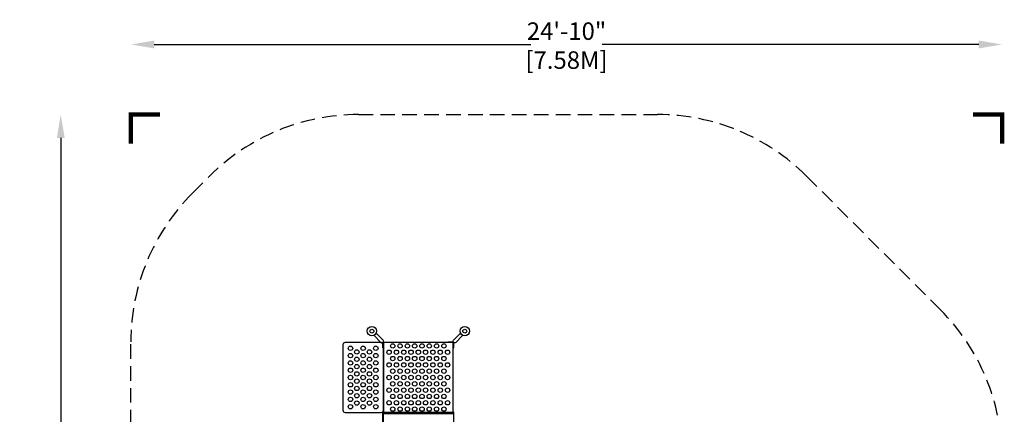
# Model space of a CAD drawing. Extents: x -179 to 158, y -362 to -15.
# Drawn here: x -179 to 158, y -150 to -15 of the extents above; entities that cross this region are included whole.
import ezdxf

# ---------------------------------------------------------------- set-up
doc = ezdxf.new("R2010")
doc.units = 0
doc.header["$LTSCALE"] = 10
doc.header["$MEASUREMENT"] = 0
doc.linetypes.add('DASHED', pattern=[0.75, 0.5, -0.25])
doc.layers.get('Defpoints').update_dxf_attribs({"linetype": 'CONTINUOUS'})
for name, color, linetype in [('PW_DIMS_ASTM', 30, 'CONTINUOUS'), ('PW_FallZone_ASTM', 30, 'DASHED'), ('PW_STRUCTURE', 140, 'CONTINUOUS')]:
    doc.layers.add(name, color=color, linetype=linetype)
doc.styles.add('PW-DIMS', font='arial.ttf', dxfattribs={"width": 0.8, "height": 6})
doc.dimstyles.new('PW-DETAIL', dxfattribs={"dimtxt": 8, "dimasz": 8, "dimexe": 3, "dimexo": 2, "dimgap": 1.5, "dimtad": 0, "dimtih": 1, "dimtoh": 1, "dimrnd": 1, "dimzin": 12, "dimdsep": 46, "dimlunit": 3, "dimtxsty": 'PW-DIMS', "dimcen": 0.03, "dimse1": 1, "dimse2": 1, "dimclrd": 256, "dimclre": 256, "dimclrt": 256, "dimadec": 0, "dimazin": 0, "dimtfac": 0.2, "dimtix": 1, "dimtofl": 0, "dimtmove": 0, "dimatfit": 3, "dimfxl": 1, "dimtolj": 1, "dimtzin": 0, "dimarcsym": 0})

# ---------------------------------------------------------------- blocks, each defined once
blk = doc.blocks.new('*D3')
at = {"layer": 'Defpoints', "color": 0, "transparency": 16777216}
for p in [(156.79, -23.49), (-141.21, -125.31), (156.79, -165.31)]:
    blk.add_point(p, dxfattribs=at)
at = {"layer": 'PW_DIMS_ASTM', "lineweight": -2, "transparency": 16777216}
for p, q in [((-133.21, -23.49), (-4.44, -23.49)), ((148.79, -23.49), (20.03, -23.49))]:
    blk.add_line(p, q, dxfattribs=at)
at = {"layer": 'PW_DIMS_ASTM', "transparency": 16777216}
for points in [[(-133.21, -22.15), (-133.21, -24.82), (-141.21, -23.49)], [(148.79, -22.15), (148.79, -24.82), (156.79, -23.49)]]:
    blk.add_solid(points, dxfattribs=at)
at = {"layer": 'PW_DIMS_ASTM', "transparency": 16777216, "char_height": 6, "attachment_point": 5, "style": 'PW-DIMS'}
for s, insert in [('\\A1;24\'-10"', (7.79, -18.92)), ('\\A1;[7.58M]', (7.79, -28.83))]:
    blk.add_mtext(s, dxfattribs=dict(at, insert=insert))
blk = doc.blocks.new('*D4')
at = {"layer": 'Defpoints', "color": 0, "transparency": 16777216}
for p in [(-165.21, -47.49), (-63.38, -47.49), (-8.26, -361.61)]:
    blk.add_point(p, dxfattribs=at)
at = {"layer": 'PW_DIMS_ASTM', "lineweight": -2, "transparency": 16777216}
for p, q in [((-165.21, -55.49), (-165.21, -194.64)), ((-165.21, -353.61), (-165.21, -214.46))]:
    blk.add_line(p, q, dxfattribs=at)
at = {"layer": 'PW_DIMS_ASTM', "transparency": 16777216}
for points in [[(-166.54, -55.49), (-163.87, -55.49), (-165.21, -47.49)], [(-166.54, -353.61), (-163.87, -353.61), (-165.21, -361.61)]]:
    blk.add_solid(points, dxfattribs=at)
at = {"layer": 'PW_DIMS_ASTM', "transparency": 16777216, "char_height": 6, "attachment_point": 5, "style": 'PW-DIMS'}
for s, insert in [('\\A1;26\'-2"', (-165.21, -199.98)), ('\\A1;[7.99M]', (-165.21, -209.89))]:
    blk.add_mtext(s, dxfattribs=dict(at, insert=insert))

msp = doc.modelspace()

# ---------------------------------------------------------------- linework, layer by layer
at = {"layer": 'PW_FallZone_ASTM', "linetype": 'Continuous', "const_width": 1.5}
for points in [[(-131.206, -47.485), (-141.206, -47.485), (-141.206, -57.485)], [(156.794, -57.485), (156.794, -47.485), (146.794, -47.485)]]:
    msp.add_lwpolyline(points, dxfattribs=at)
at = {"layer": 'PW_FallZone_ASTM'}
msp.add_lwpolyline([(-59.169, -340.523), (-120.118, -279.574, -0.1989124), (-141.206, -228.662), (-141.206, -125.309, -0.1989124), (-120.118, -74.397), (-114.294, -68.574, -0.1989124), (-63.383, -47.485), (38.971, -47.485, -0.1989124), (89.882, -68.574), (135.706, -114.397, -0.1989124), (156.794, -165.309), (156.794, -261.662, -0.1989124), (135.706, -312.574), (107.757, -340.523, -0.1989124), (56.845, -361.611), (-8.257, -361.611, -0.1989124)], format="xyb", close=True, dxfattribs=at)
at = {"layer": 'PW_STRUCTURE'}
for points in [[(-58.043, -123.133), (-55.676, -125.522, 1.0104974), (-54.938, -124.775), (-57.324, -122.414)], [(-27.744, -123.133), (-30.111, -125.522, -1.0104974), (-30.849, -124.775), (-28.463, -122.414)]]:
    msp.add_lwpolyline(points, format="xyb", dxfattribs=at)
msp.add_lwpolyline([(-68.706, -126.377), (-68.706, -148.752, 0.4142136), (-67.956, -149.502), (-55.581, -149.502, 0.4142136), (-54.831, -148.752), (-54.831, -126.377, 0.4142136), (-55.581, -125.627), (-67.956, -125.627, 0.4142136)], format="xyb", close=True, dxfattribs=at)
for points in [[(-54.831, -127.44), (-55.018, -127.44), (-55.018, -125.594)], [(-54.867, -125.445), (-53.022, -125.445), (-53.022, -125.627)], [(-30.956, -149.502), (-30.956, -125.627), (-54.831, -125.627), (-54.831, -149.502)], [(-30.92, -125.445), (-32.765, -125.445), (-32.765, -125.627)], [(-30.956, -127.44), (-30.769, -127.44), (-30.769, -125.594)], [(-30.894, -149.502), (-54.893, -149.502)], [(-30.894, -150), (-54.893, -150)]]:
    msp.add_lwpolyline(points, dxfattribs=at)
for points in [[(-54.893, -178.721), (-55.018, -178.721), (-55.018, -149.471), (-54.893, -149.471)], [(-30.768, -149.471), (-30.894, -149.471), (-30.894, -178.721), (-30.768, -178.721)]]:
    msp.add_lwpolyline(points, close=True, dxfattribs=at)
for centre, radius in [((-58.773, -121.684), 1.623), ((-58.773, -121.684), 0.658), ((-27.014, -121.684), 1.623), ((-27.014, -121.684), 0.658), ((-66.101, -127.564), 0.75), ((-61.769, -127.564), 0.75), ((-57.437, -127.564), 0.75), ((-51.643, -126.734), 0.75), ((-49.143, -126.734), 0.75), ((-46.644, -126.734), 0.75), ((-44.144, -126.734), 0.75), ((-41.644, -126.734), 0.75), ((-39.144, -126.734), 0.75), ((-36.644, -126.734), 0.75), ((-34.144, -126.734), 0.75), ((-66.101, -130.064), 0.75), ((-63.935, -128.814), 0.75), ((-63.935, -131.314), 0.75), ((-61.769, -130.064), 0.75), ((-59.603, -128.814), 0.75), ((-59.603, -131.314), 0.75), ((-57.437, -130.064), 0.75), ((-52.893, -128.9), 0.75), ((-51.643, -131.066), 0.75), ((-50.393, -128.9), 0.75), ((-49.143, -131.066), 0.75), ((-47.894, -128.9), 0.75), ((-46.644, -131.066), 0.75), ((-45.394, -128.9), 0.75), ((-44.144, -131.066), 0.75), ((-42.894, -128.9), 0.75), ((-41.644, -131.066), 0.75), ((-40.394, -128.9), 0.75), ((-39.144, -131.066), 0.75), ((-37.894, -128.9), 0.75), ((-36.644, -131.066), 0.75), ((-35.394, -128.9), 0.75), ((-34.144, -131.066), 0.75), ((-32.894, -128.9), 0.75), ((-66.101, -132.564), 0.75), ((-66.101, -135.064), 0.75), ((-63.935, -133.814), 0.75), ((-61.769, -132.564), 0.75), ((-61.769, -135.064), 0.75), ((-59.603, -133.814), 0.75), ((-57.437, -132.564), 0.75), ((-57.437, -135.064), 0.75), ((-52.893, -133.232), 0.75), ((-51.643, -135.398), 0.75), ((-50.393, -133.232), 0.75), ((-49.143, -135.398), 0.75), ((-47.894, -133.232), 0.75), ((-46.644, -135.398), 0.75), ((-45.394, -133.232), 0.75), ((-44.144, -135.398), 0.75), ((-42.894, -133.232), 0.75), ((-41.644, -135.398), 0.75), ((-40.394, -133.232), 0.75), ((-39.144, -135.398), 0.75), ((-37.894, -133.232), 0.75), ((-36.644, -135.398), 0.75), ((-35.394, -133.232), 0.75), ((-34.144, -135.398), 0.75), ((-32.894, -133.232), 0.75), ((-66.101, -137.564), 0.75), ((-63.935, -136.314), 0.75), ((-63.935, -138.814), 0.75), ((-61.769, -137.564), 0.75), ((-59.603, -136.314), 0.75), ((-59.603, -138.814), 0.75), ((-57.437, -137.564), 0.75), ((-52.893, -137.564), 0.75), ((-50.393, -137.564), 0.75), ((-47.894, -137.564), 0.75), ((-45.394, -137.564), 0.75), ((-42.894, -137.564), 0.75), ((-40.394, -137.564), 0.75), ((-37.894, -137.564), 0.75), ((-35.394, -137.564), 0.75), ((-32.894, -137.564), 0.75), ((-66.101, -140.064), 0.75), ((-63.935, -141.314), 0.75), ((-61.769, -140.064), 0.75), ((-59.603, -141.314), 0.75), ((-57.437, -140.064), 0.75), ((-52.893, -141.896), 0.75), ((-51.643, -139.73), 0.75), ((-50.393, -141.896), 0.75), ((-49.143, -139.73), 0.75), ((-47.894, -141.896), 0.75), ((-46.644, -139.73), 0.75), ((-45.394, -141.896), 0.75), ((-44.144, -139.73), 0.75), ((-42.894, -141.896), 0.75), ((-41.644, -139.73), 0.75), ((-40.394, -141.896), 0.75), ((-39.144, -139.73), 0.75), ((-37.894, -141.896), 0.75), ((-36.644, -139.73), 0.75), ((-35.394, -141.896), 0.75), ((-34.144, -139.73), 0.75), ((-32.894, -141.896), 0.75), ((-66.101, -142.564), 0.75), ((-66.101, -145.064), 0.75), ((-63.935, -143.814), 0.75), ((-61.769, -142.564), 0.75), ((-61.769, -145.064), 0.75), ((-59.603, -143.814), 0.75), ((-57.437, -142.564), 0.75), ((-57.437, -145.064), 0.75), ((-51.643, -144.062), 0.75), ((-49.143, -144.062), 0.75), ((-46.644, -144.062), 0.75), ((-44.144, -144.062), 0.75), ((-41.644, -144.062), 0.75), ((-39.144, -144.062), 0.75), ((-36.644, -144.062), 0.75), ((-34.144, -144.062), 0.75), ((-66.101, -147.564), 0.75), ((-63.935, -146.314), 0.75), ((-61.769, -147.564), 0.75), ((-59.603, -146.314), 0.75), ((-57.437, -147.564), 0.75), ((-52.893, -146.228), 0.75), ((-51.643, -148.394), 0.75), ((-50.393, -146.228), 0.75), ((-49.143, -148.394), 0.75), ((-47.894, -146.228), 0.75), ((-46.644, -148.394), 0.75), ((-45.394, -146.228), 0.75), ((-44.144, -148.394), 0.75), ((-42.894, -146.228), 0.75), ((-41.644, -148.394), 0.75), ((-40.394, -146.228), 0.75), ((-39.144, -148.394), 0.75), ((-37.894, -146.228), 0.75), ((-36.644, -148.394), 0.75), ((-35.394, -146.228), 0.75), ((-34.144, -148.394), 0.75), ((-32.894, -146.228), 0.75)]:
    msp.add_circle(centre, radius, dxfattribs=at)

# ---------------------------------------------------------------- dimensions: what is measured, and where the dimension line sits
at = {"layer": 'PW_DIMS_ASTM'}
dim = msp.add_linear_dim(base=(156.794, -23.485), p1=(-141.206, -125.309), p2=(156.794, -165.309), dimstyle='PW-DETAIL', override={"dimpost": '\\X'}, dxfattribs=at)
dim.commit()
dim.dimension.update_dxf_attribs({"geometry": '*D3', "text_midpoint": (7.794, -23.485)})
dim = msp.add_linear_dim(base=(-165.206, -47.485), p1=(-8.257, -361.611), p2=(-63.383, -47.485), angle=90, dimstyle='PW-DETAIL', override={"dimpost": '\\X'}, dxfattribs=at)
dim.commit()
dim.dimension.update_dxf_attribs({"geometry": '*D4', "text_midpoint": (-165.206, -204.548)})

doc.saveas('drawing.dxf')
